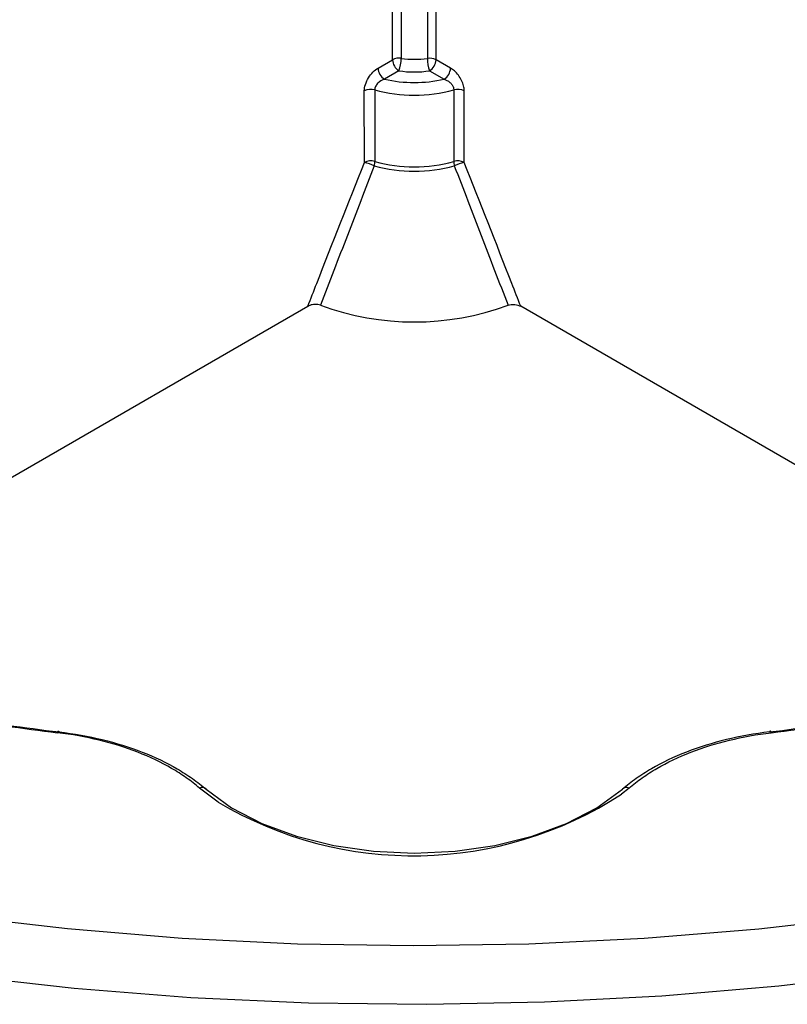
# Model space of a CAD drawing. Extents: x 1966 to 3668, y 592 to 1694.
# Drawn here: x 3524 to 3566, y 875 to 930 of the extents above; entities that cross this region are included whole.
import ezdxf

# ---------------------------------------------------------------- set-up
doc = ezdxf.new("R2010")
doc.units = 0
doc.header["$LTSCALE"] = 5
doc.header["$MEASUREMENT"] = 0
doc.layers.add('DUENN-18', color=94, linetype='CONTINUOUS')
doc.layers.add('SICHTBAR', color=7, linetype='CONTINUOUS')

msp = doc.modelspace()

# ---------------------------------------------------------------- linework, layer by layer
at = {"layer": 'DUENN-18'}
for p, q in [((3543.573, 926.926), (3544.369, 927.385)), ((3547.558, 926.926), (3546.762, 927.385)), ((3544.722, 926.775), (3543.926, 926.315)), ((3546.409, 926.775), (3547.205, 926.315)), ((3542.823, 921.738), (3542.819, 925.674)), ((3548.307, 921.738), (3548.312, 925.674)), ((3514.189, 899.099), (3539.714, 913.834)), ((3576.942, 899.099), (3551.417, 913.834)), ((3534.778, 886.591), (3533.76, 887.361)), ((3557.371, 887.361), (3556.962, 887.029))]:
    msp.add_line(p, q, dxfattribs=at)
at = {"layer": 'DUENN-18', "flags": 128}
for points in [[(3544.369, 927.385), (3544.359, 933.026), (3544.321, 957.498)], [(3544.81, 957.572), (3544.811, 956.753), (3544.814, 953.476), (3544.829, 940.367), (3544.838, 933.077), (3544.845, 927.461)], [(3546.321, 957.572), (3546.32, 956.753), (3546.316, 953.476), (3546.301, 940.367), (3546.293, 933.077), (3546.286, 927.461)], [(3546.762, 927.385), (3546.771, 933.026), (3546.81, 957.498)], [(3543.392, 925.73), (3543.393, 924.91), (3543.395, 921.794)], [(3547.738, 925.73), (3547.738, 924.91), (3547.735, 921.794)], [(3570.751, 880.325), (3564.509, 879.608), (3558.207, 879.094), (3551.864, 878.786), (3545.501, 878.684), (3539.139, 878.79), (3532.797, 879.102), (3526.496, 879.62), (3520.255, 880.342), (3514.094, 881.266), (3508.033, 882.388), (3502.092, 883.706), (3496.288, 885.215), (3490.641, 886.91), (3485.168, 888.786), (3479.887, 890.837), (3474.814, 893.056), (3469.966, 895.437)], [(3525.945, 890.404), (3525.959, 890.437), (3525.972, 890.463), (3525.985, 890.481), (3525.997, 890.49), (3526.008, 890.491), (3526.018, 890.484), (3526.027, 890.468), (3526.035, 890.444)], [(3565.186, 890.404), (3565.172, 890.437), (3565.159, 890.463), (3565.146, 890.481), (3565.134, 890.49), (3565.123, 890.491), (3565.113, 890.484), (3565.104, 890.468), (3565.096, 890.444)], [(3534.119, 887.296), (3535.522, 886.283), (3537.191, 885.414), (3539.082, 884.714), (3541.145, 884.199), (3543.326, 883.885), (3545.565, 883.78), (3547.805, 883.885), (3549.985, 884.199), (3552.048, 884.714), (3553.94, 885.414), (3555.609, 886.283), (3557.011, 887.296)]]:
    msp.add_lwpolyline(points, dxfattribs=at)
at = {"layer": 'DUENN-18'}
for centre, radius, start, end in [((3544.722, 926.701), 0.771, 80.8134, 117.267), ((3542.833, 927.466), 2.011, 339.8994, 359.8612), ((3545.565, 932.445), 5.036, 261.7714, 278.2291), ((3546.409, 926.7), 0.771, 62.7375, 99.1805), ((3548.297, 927.466), 2.011, 180.1373, 200.1009), ((3544.341, 926.963), 0.769, 182.7626, 237.3816), ((3545.137, 927.423), 0.769, 182.7626, 237.3816), ((3545.994, 927.423), 0.769, 302.6175, 357.2382), ((3546.79, 926.963), 0.769, 302.6175, 357.2382), ((3545.565, 932.606), 5.892, 261.7716, 278.2284), ((3545.565, 933.625), 7.492, 257.3603, 282.6398), ((3543.176, 924.972), 0.788, 74.0695, 116.9328), ((3545.565, 933.668), 8.231, 254.6916, 285.3083), ((3547.955, 924.972), 0.788, 63.0659, 105.9323), ((3543.18, 921.036), 0.788, 74.1558, 116.9374), ((3542.456, 919.738), 2.034, 63.412, 79.5873), ((3542.286, 921.81), 1.11, 346.7841, 359.1435), ((3545.565, 929.644), 8.381, 254.7873, 285.2126), ((3545.565, 929.774), 8.27, 254.7872, 285.2129), ((3547.95, 921.036), 0.788, 63.0648, 105.8415), ((3548.847, 921.811), 1.112, 180.8651, 193.2044), ((3548.675, 919.738), 2.033, 100.411, 116.5896), ((3545.565, 927.839), 14.865, 249.7149, 290.2852), ((3544.374, 1041.005), 151.673, 258.72352, 263.05522), ((3546.757, 1041.005), 151.673, 276.9448, 281.2765), ((3544.369, 1041.661), 152.375, 258.72365, 263.05518), ((3546.762, 1041.655), 152.369, 276.94476, 281.27648), ((3533.898, 887.096), 0.299, 42.1965, 117.436), ((3557.233, 887.096), 0.299, 62.5631, 137.8044), ((3545.518, 904.659), 21.019, 239.2718, 302.9888)]:
    msp.add_arc(centre, radius, start, end, dxfattribs=at)
for points, knots in [([(3542.819, 925.674), (3542.819, 925.786), (3542.84, 925.908), (3542.919, 926.155), (3542.977, 926.28), (3543.118, 926.509), (3543.202, 926.616), (3543.38, 926.796), (3543.476, 926.87), (3543.573, 926.926)], [0, 0, 0, 0, 0.25, 0.25, 0.5, 0.5, 0.75, 0.75, 1, 1, 1, 1]), ([(3548.312, 925.674), (3548.304, 925.767), (3548.289, 925.952), (3548.172, 926.256), (3547.996, 926.54), (3547.783, 926.777), (3547.63, 926.878), (3547.558, 926.926)], [0, 0, 0, 0, 0.1987583, 0.397378, 0.5999051, 0.8128304, 1, 1, 1, 1]), ([(3543.926, 926.315), (3543.795, 926.276), (3543.665, 926.202), (3543.512, 926.044), (3543.469, 925.983), (3543.409, 925.856), (3543.392, 925.791), (3543.392, 925.73)], [0, 0, 0, 0, 0.5, 0.5, 0.75, 0.75, 1, 1, 1, 1]), ([(3547.205, 926.315), (3547.258, 926.296), (3547.369, 926.256), (3547.521, 926.151), (3547.643, 926.017), (3547.723, 925.869), (3547.733, 925.776), (3547.738, 925.73)], [0, 0, 0, 0, 0.205207, 0.427721, 0.628331, 0.816488, 1, 1, 1, 1]), ([(3539.714, 913.834), (3539.877, 914.252), (3540.903, 916.888), (3541.946, 919.523), (3542.823, 921.738)], [0, 0, 0, 0, 0.158897, 1, 1, 1, 1]), ([(3543.366, 921.557), (3542.872, 920.278), (3542.379, 919.001), (3541.395, 916.448), (3540.903, 915.172), (3540.412, 913.896)], [0, 0, 0, 0, 0.5, 0.5, 1, 1, 1, 1]), ([(3547.765, 921.557), (3548.259, 920.278), (3548.752, 919.001), (3549.736, 916.448), (3550.228, 915.172), (3550.719, 913.896)], [0, 0, 0, 0, 0.5, 0.5, 1, 1, 1, 1]), ([(3551.417, 913.834), (3551.254, 914.252), (3550.228, 916.888), (3549.185, 919.523), (3548.307, 921.738)], [0, 0, 0, 0, 0.158898, 1, 1, 1, 1]), ([(3540.412, 913.896), (3540.365, 913.911), (3540.271, 913.939), (3540.105, 913.945), (3539.934, 913.923), (3539.801, 913.881), (3539.734, 913.844), (3539.714, 913.834)], [0, 0, 0, 0, 0.207114, 0.413575, 0.6369, 0.891524, 1, 1, 1, 1]), ([(3550.719, 913.896), (3550.826, 913.938), (3550.96, 913.95), (3551.21, 913.923), (3551.327, 913.886), (3551.417, 913.834)], [0, 0, 0, 0, 0.5, 0.5, 1, 1, 1, 1]), ([(3533.76, 887.361), (3533.533, 887.556), (3533.29, 887.745), (3532.777, 888.105), (3532.507, 888.278), (3531.658, 888.77), (3531.039, 889.067), (3529.688, 889.592), (3528.981, 889.811), (3527.507, 890.168), (3526.741, 890.307), (3525.945, 890.404)], [0, 0, 0, 0, 0.125, 0.125, 0.25, 0.25, 0.5, 0.5, 0.75, 0.75, 1, 1, 1, 1]), ([(3526.035, 890.444), (3526.857, 890.346), (3527.649, 890.205), (3529.171, 889.838), (3529.902, 889.612), (3531.299, 889.069), (3531.94, 888.762), (3532.819, 888.25), (3533.099, 888.071), (3533.631, 887.696), (3533.883, 887.499), (3534.119, 887.296)], [0, 0, 0, 0, 0.25, 0.25, 0.5, 0.5, 0.75, 0.75, 0.875, 0.875, 1, 1, 1, 1]), ([(3565.096, 890.444), (3564.274, 890.346), (3563.482, 890.205), (3561.959, 889.838), (3561.229, 889.612), (3559.832, 889.069), (3559.191, 888.762), (3558.312, 888.25), (3558.032, 888.071), (3557.5, 887.696), (3557.248, 887.499), (3557.011, 887.296)], [0, 0, 0, 0, 0.25, 0.25, 0.5, 0.5, 0.75, 0.75, 0.875, 0.875, 1, 1, 1, 1]), ([(3557.371, 887.361), (3557.598, 887.556), (3557.841, 887.745), (3558.354, 888.105), (3558.624, 888.278), (3559.473, 888.77), (3560.092, 889.067), (3561.443, 889.592), (3562.15, 889.811), (3563.623, 890.168), (3564.39, 890.307), (3565.186, 890.404)], [0, 0, 0, 0, 0.125, 0.125, 0.25, 0.25, 0.5, 0.5, 0.75, 0.75, 1, 1, 1, 1])]:
    msp.add_open_spline(points, degree=3, knots=knots, dxfattribs=at)
at = {"layer": 'SICHTBAR', "flags": 128}
msp.add_lwpolyline([(3469.094, 892.281), (3474.058, 889.871), (3479.25, 887.626), (3484.652, 885.554), (3490.248, 883.661), (3496.021, 881.953), (3501.951, 880.436), (3508.019, 879.114), (3514.207, 877.992), (3520.495, 877.073), (3526.863, 876.36), (3533.29, 875.856), (3539.756, 875.561), (3546.24, 875.477), (3552.723, 875.605), (3559.182, 875.943), (3565.599, 876.491), (3571.951, 877.247)], dxfattribs=at)

doc.saveas('drawing.dxf')
